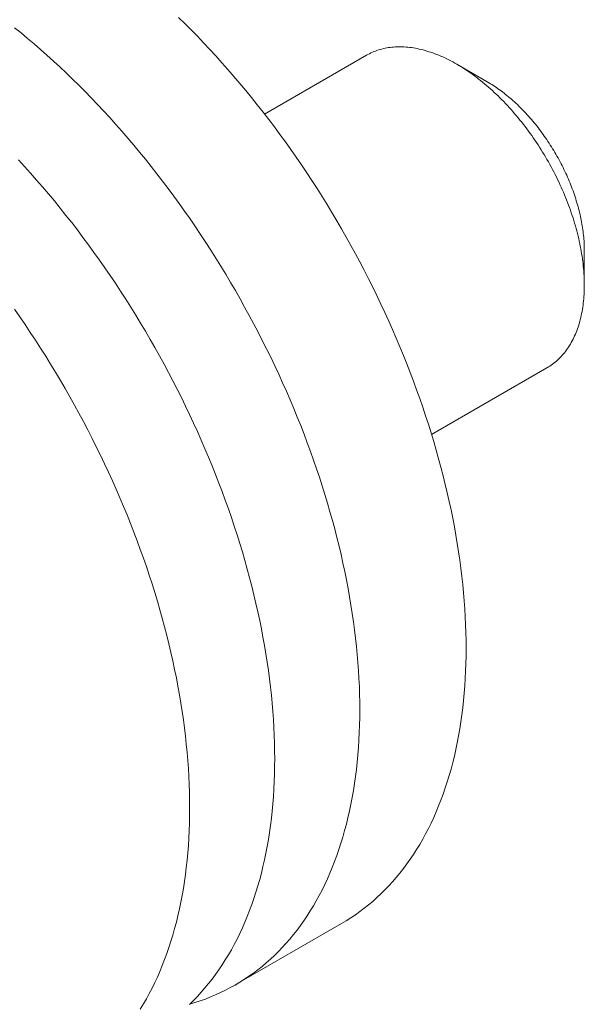
# Model space of a CAD drawing. Units: millimetres. Extents: x -160 to 7084, y -1321 to -120.
# Drawn here: x 458 to 458, y -1146 to -1146 of the extents above; entities that cross this region are included whole.
import ezdxf

# ---------------------------------------------------------------- set-up
doc = ezdxf.new("R2010")
doc.units = ezdxf.units.MM
doc.layers.add('БЗ', color=7, linetype='Continuous', lineweight=5)

msp = doc.modelspace()

# ---------------------------------------------------------------- linework, layer by layer
at = {"layer": 'БЗ', "color": 7, "linetype": 'Continuous'}
for p, q in [((457.6914, -1145.66099), (457.69042, -1145.66002)), ((457.69237, -1145.66197), (457.6914, -1145.66099)), ((457.66589, -1145.66244), (457.66487, -1145.66162)), ((457.66691, -1145.66328), (457.66589, -1145.66244)), ((457.69334, -1145.66296), (457.69237, -1145.66197)), ((457.69431, -1145.66397), (457.69334, -1145.66296)), ((457.66792, -1145.66414), (457.66691, -1145.66328)), ((457.66893, -1145.66501), (457.66792, -1145.66414)), ((457.69527, -1145.66499), (457.69431, -1145.66397)), ((457.72387, -1145.66463), (457.7236, -1145.66465)), ((457.72414, -1145.66461), (457.72387, -1145.66463)), ((457.72442, -1145.6646), (457.72414, -1145.66461)), ((457.72469, -1145.66459), (457.72442, -1145.6646)), ((457.72497, -1145.66459), (457.72469, -1145.66459)), ((457.72526, -1145.6646), (457.72497, -1145.66459)), ((457.72554, -1145.66461), (457.72526, -1145.6646)), ((457.72582, -1145.66463), (457.72554, -1145.66461)), ((457.72611, -1145.66465), (457.72582, -1145.66463)), ((457.66993, -1145.6659), (457.66893, -1145.66501)), ((457.67093, -1145.66681), (457.66993, -1145.6659)), ((457.69622, -1145.66602), (457.69527, -1145.66499)), ((457.69716, -1145.66707), (457.69622, -1145.66602)), ((457.7038, -1145.67506), (457.71967, -1145.6659)), ((457.71989, -1145.66578), (457.71967, -1145.6659)), ((457.72012, -1145.66566), (457.71989, -1145.66578)), ((457.72035, -1145.66555), (457.72012, -1145.66566)), ((457.72058, -1145.66544), (457.72035, -1145.66555)), ((457.72081, -1145.66534), (457.72058, -1145.66544)), ((457.72105, -1145.66525), (457.72081, -1145.66534)), ((457.72129, -1145.66516), (457.72105, -1145.66525)), ((457.72154, -1145.66508), (457.72129, -1145.66516)), ((457.72179, -1145.665), (457.72154, -1145.66508)), ((457.72204, -1145.66494), (457.72179, -1145.665)), ((457.72229, -1145.66487), (457.72204, -1145.66494)), ((457.72255, -1145.66482), (457.72229, -1145.66487)), ((457.72281, -1145.66477), (457.72255, -1145.66482)), ((457.72307, -1145.66472), (457.72281, -1145.66477)), ((457.72333, -1145.66468), (457.72307, -1145.66472)), ((457.7236, -1145.66465), (457.72333, -1145.66468)), ((457.7264, -1145.66468), (457.72611, -1145.66465)), ((457.72669, -1145.66472), (457.7264, -1145.66468)), ((457.72698, -1145.66477), (457.72669, -1145.66472)), ((457.72728, -1145.66482), (457.72698, -1145.66477)), ((457.72757, -1145.66487), (457.72728, -1145.66482)), ((457.72787, -1145.66494), (457.72757, -1145.66487)), ((457.72817, -1145.66501), (457.72787, -1145.66494)), ((457.72847, -1145.66508), (457.72817, -1145.66501)), ((457.72877, -1145.66516), (457.72847, -1145.66508)), ((457.72907, -1145.66525), (457.72877, -1145.66516)), ((457.72938, -1145.66535), (457.72907, -1145.66525)), ((457.72968, -1145.66545), (457.72938, -1145.66535)), ((457.72999, -1145.66555), (457.72968, -1145.66545)), ((457.7303, -1145.66566), (457.72999, -1145.66555)), ((457.7306, -1145.66578), (457.7303, -1145.66566)), ((457.73091, -1145.66591), (457.7306, -1145.66578)), ((457.73122, -1145.66604), (457.73091, -1145.66591)), ((457.73153, -1145.66617), (457.73122, -1145.66604)), ((457.73184, -1145.66632), (457.73153, -1145.66617)), ((457.67193, -1145.66772), (457.67093, -1145.66681)), ((457.6981, -1145.66813), (457.69716, -1145.66707)), ((457.73215, -1145.66647), (457.73184, -1145.66632)), ((457.73246, -1145.66662), (457.73215, -1145.66647)), ((457.73277, -1145.66678), (457.73246, -1145.66662)), ((457.73309, -1145.66695), (457.73277, -1145.66678)), ((457.7334, -1145.66712), (457.73309, -1145.66695)), ((457.73371, -1145.66729), (457.7334, -1145.66712)), ((457.73371, -1145.66729), (457.73847, -1145.67005)), ((457.73402, -1145.66748), (457.73371, -1145.66729)), ((457.73433, -1145.66767), (457.73402, -1145.66748)), ((457.73464, -1145.66786), (457.73433, -1145.66767)), ((457.67292, -1145.66866), (457.67193, -1145.66772)), ((457.67391, -1145.66961), (457.67292, -1145.66866)), ((457.69903, -1145.6692), (457.6981, -1145.66813)), ((457.69995, -1145.67029), (457.69903, -1145.6692)), ((457.73496, -1145.66806), (457.73464, -1145.66786)), ((457.73527, -1145.66826), (457.73496, -1145.66806)), ((457.73558, -1145.66848), (457.73527, -1145.66826)), ((457.73589, -1145.66869), (457.73558, -1145.66848)), ((457.7362, -1145.66891), (457.73589, -1145.66869)), ((457.73651, -1145.66914), (457.7362, -1145.66891)), ((457.73682, -1145.66937), (457.73651, -1145.66914)), ((457.67489, -1145.67057), (457.67391, -1145.66961)), ((457.67586, -1145.67155), (457.67489, -1145.67057)), ((457.70087, -1145.67139), (457.69995, -1145.67029)), ((457.73712, -1145.66961), (457.73682, -1145.66937)), ((457.73743, -1145.66985), (457.73712, -1145.66961)), ((457.73774, -1145.6701), (457.73743, -1145.66985)), ((457.73804, -1145.67035), (457.73774, -1145.6701)), ((457.73834, -1145.6706), (457.73804, -1145.67035)), ((457.73865, -1145.67087), (457.73834, -1145.6706)), ((457.73871, -1145.67018), (457.73847, -1145.67005)), ((457.73847, -1145.67005), (457.73847, -1145.67005)), ((457.73895, -1145.67033), (457.73871, -1145.67018)), ((457.73919, -1145.67048), (457.73895, -1145.67033)), ((457.73942, -1145.67063), (457.73919, -1145.67048)), ((457.73966, -1145.67078), (457.73942, -1145.67063)), ((457.67683, -1145.67255), (457.67586, -1145.67155)), ((457.70177, -1145.6725), (457.70087, -1145.67139)), ((457.73895, -1145.67113), (457.73865, -1145.67087)), ((457.73925, -1145.6714), (457.73895, -1145.67113)), ((457.73955, -1145.67168), (457.73925, -1145.6714)), ((457.73984, -1145.67196), (457.73955, -1145.67168)), ((457.73989, -1145.67094), (457.73966, -1145.67078)), ((457.74014, -1145.67224), (457.73984, -1145.67196)), ((457.74013, -1145.67111), (457.73989, -1145.67094)), ((457.74037, -1145.67128), (457.74013, -1145.67111)), ((457.74044, -1145.67253), (457.74014, -1145.67224)), ((457.7406, -1145.67145), (457.74037, -1145.67128)), ((457.74084, -1145.67162), (457.7406, -1145.67145)), ((457.74107, -1145.6718), (457.74084, -1145.67162)), ((457.7413, -1145.67199), (457.74107, -1145.6718)), ((457.74153, -1145.67217), (457.7413, -1145.67199)), ((457.74177, -1145.67237), (457.74153, -1145.67217)), ((457.67779, -1145.67355), (457.67683, -1145.67255)), ((457.67875, -1145.67458), (457.67779, -1145.67355)), ((457.70267, -1145.67362), (457.70177, -1145.6725)), ((457.70356, -1145.67475), (457.70267, -1145.67362)), ((457.74073, -1145.67283), (457.74044, -1145.67253)), ((457.74102, -1145.67312), (457.74073, -1145.67283)), ((457.74131, -1145.67343), (457.74102, -1145.67312)), ((457.74159, -1145.67373), (457.74131, -1145.67343)), ((457.74188, -1145.67404), (457.74159, -1145.67373)), ((457.742, -1145.67256), (457.74177, -1145.67237)), ((457.74223, -1145.67276), (457.742, -1145.67256)), ((457.74246, -1145.67296), (457.74223, -1145.67276)), ((457.74268, -1145.67317), (457.74246, -1145.67296)), ((457.74291, -1145.67338), (457.74268, -1145.67317)), ((457.74314, -1145.67359), (457.74291, -1145.67338)), ((457.74336, -1145.67381), (457.74314, -1145.67359)), ((457.74359, -1145.67403), (457.74336, -1145.67381)), ((457.6797, -1145.67561), (457.67875, -1145.67458)), ((457.70444, -1145.6759), (457.70356, -1145.67475)), ((457.74216, -1145.67436), (457.74188, -1145.67404)), ((457.74244, -1145.67468), (457.74216, -1145.67436)), ((457.74272, -1145.675), (457.74244, -1145.67468)), ((457.743, -1145.67532), (457.74272, -1145.675)), ((457.74327, -1145.67565), (457.743, -1145.67532)), ((457.74381, -1145.67425), (457.74359, -1145.67403)), ((457.74403, -1145.67448), (457.74381, -1145.67425)), ((457.74425, -1145.67471), (457.74403, -1145.67448)), ((457.74447, -1145.67494), (457.74425, -1145.67471)), ((457.74468, -1145.67517), (457.74447, -1145.67494)), ((457.7449, -1145.67541), (457.74468, -1145.67517)), ((457.68065, -1145.67666), (457.6797, -1145.67561)), ((457.68158, -1145.67772), (457.68065, -1145.67666)), ((457.70532, -1145.67705), (457.70444, -1145.6759)), ((457.74355, -1145.67599), (457.74327, -1145.67565)), ((457.74382, -1145.67632), (457.74355, -1145.67599)), ((457.74408, -1145.67666), (457.74382, -1145.67632)), ((457.74435, -1145.67701), (457.74408, -1145.67666)), ((457.74511, -1145.67566), (457.7449, -1145.67541)), ((457.74533, -1145.6759), (457.74511, -1145.67566)), ((457.74554, -1145.67615), (457.74533, -1145.6759)), ((457.74574, -1145.6764), (457.74554, -1145.67615)), ((457.74595, -1145.67665), (457.74574, -1145.6764)), ((457.74616, -1145.67691), (457.74595, -1145.67665)), ((457.68251, -1145.67879), (457.68158, -1145.67772)), ((457.70618, -1145.67822), (457.70532, -1145.67705)), ((457.70704, -1145.6794), (457.70618, -1145.67822)), ((457.74461, -1145.67735), (457.74435, -1145.67701)), ((457.74487, -1145.6777), (457.74461, -1145.67735)), ((457.74513, -1145.67806), (457.74487, -1145.6777)), ((457.74538, -1145.67841), (457.74513, -1145.67806)), ((457.74563, -1145.67877), (457.74538, -1145.67841)), ((457.74636, -1145.67717), (457.74616, -1145.67691)), ((457.74656, -1145.67743), (457.74636, -1145.67717)), ((457.74676, -1145.67769), (457.74656, -1145.67743)), ((457.74696, -1145.67796), (457.74676, -1145.67769)), ((457.74715, -1145.67822), (457.74696, -1145.67796)), ((457.74734, -1145.67849), (457.74715, -1145.67822)), ((457.68343, -1145.67988), (457.68251, -1145.67879)), ((457.68435, -1145.68098), (457.68343, -1145.67988)), ((457.70788, -1145.68058), (457.70704, -1145.6794)), ((457.74588, -1145.67913), (457.74563, -1145.67877)), ((457.74612, -1145.6795), (457.74588, -1145.67913)), ((457.74637, -1145.67986), (457.74612, -1145.6795)), ((457.7466, -1145.68023), (457.74637, -1145.67986)), ((457.74753, -1145.67877), (457.74734, -1145.67849)), ((457.74772, -1145.67904), (457.74753, -1145.67877)), ((457.74791, -1145.67932), (457.74772, -1145.67904)), ((457.74809, -1145.6796), (457.74791, -1145.67932)), ((457.74827, -1145.67988), (457.74809, -1145.6796)), ((457.74845, -1145.68016), (457.74827, -1145.67988)), ((457.68526, -1145.68209), (457.68435, -1145.68098)), ((457.70872, -1145.68178), (457.70788, -1145.68058)), ((457.74684, -1145.6806), (457.7466, -1145.68023)), ((457.74707, -1145.68098), (457.74684, -1145.6806)), ((457.7473, -1145.68136), (457.74707, -1145.68098)), ((457.74753, -1145.68173), (457.7473, -1145.68136)), ((457.74863, -1145.68045), (457.74845, -1145.68016)), ((457.7488, -1145.68073), (457.74863, -1145.68045)), ((457.74898, -1145.68102), (457.7488, -1145.68073)), ((457.74914, -1145.68131), (457.74898, -1145.68102)), ((457.74931, -1145.6816), (457.74914, -1145.68131)), ((457.66643, -1145.68322), (457.66548, -1145.68218)), ((457.68615, -1145.68321), (457.68526, -1145.68209)), ((457.70955, -1145.68298), (457.70872, -1145.68178)), ((457.71036, -1145.6842), (457.70955, -1145.68298)), ((457.74775, -1145.68212), (457.74753, -1145.68173)), ((457.74797, -1145.6825), (457.74775, -1145.68212)), ((457.74818, -1145.68288), (457.74797, -1145.6825)), ((457.74839, -1145.68327), (457.74818, -1145.68288)), ((457.74947, -1145.68189), (457.74931, -1145.6816)), ((457.74964, -1145.68219), (457.74947, -1145.68189)), ((457.74979, -1145.68248), (457.74964, -1145.68219)), ((457.74995, -1145.68278), (457.74979, -1145.68248)), ((457.7501, -1145.68308), (457.74995, -1145.68278)), ((457.66738, -1145.68427), (457.66643, -1145.68322)), ((457.66831, -1145.68533), (457.66738, -1145.68427)), ((457.68705, -1145.68435), (457.68615, -1145.68321)), ((457.68793, -1145.68549), (457.68705, -1145.68435)), ((457.71117, -1145.68542), (457.71036, -1145.6842)), ((457.7486, -1145.68366), (457.74839, -1145.68327)), ((457.74881, -1145.68405), (457.7486, -1145.68366)), ((457.74901, -1145.68444), (457.74881, -1145.68405)), ((457.74921, -1145.68483), (457.74901, -1145.68444)), ((457.75025, -1145.68338), (457.7501, -1145.68308)), ((457.7504, -1145.68367), (457.75025, -1145.68338)), ((457.75054, -1145.68398), (457.7504, -1145.68367)), ((457.75068, -1145.68428), (457.75054, -1145.68398)), ((457.75082, -1145.68458), (457.75068, -1145.68428)), ((457.66924, -1145.6864), (457.66831, -1145.68533)), ((457.6888, -1145.68665), (457.68793, -1145.68549)), ((457.71196, -1145.68665), (457.71117, -1145.68542)), ((457.7494, -1145.68523), (457.74921, -1145.68483)), ((457.74959, -1145.68562), (457.7494, -1145.68523)), ((457.74977, -1145.68602), (457.74959, -1145.68562)), ((457.74995, -1145.68642), (457.74977, -1145.68602)), ((457.75096, -1145.68488), (457.75082, -1145.68458)), ((457.75109, -1145.68519), (457.75096, -1145.68488)), ((457.75122, -1145.68549), (457.75109, -1145.68519)), ((457.75134, -1145.68579), (457.75122, -1145.68549)), ((457.75146, -1145.6861), (457.75134, -1145.68579)), ((457.67017, -1145.68749), (457.66924, -1145.6864)), ((457.67108, -1145.68858), (457.67017, -1145.68749)), ((457.68966, -1145.68781), (457.6888, -1145.68665)), ((457.71275, -1145.68789), (457.71196, -1145.68665)), ((457.75013, -1145.68682), (457.74995, -1145.68642)), ((457.7503, -1145.68722), (457.75013, -1145.68682)), ((457.75047, -1145.68762), (457.7503, -1145.68722)), ((457.75064, -1145.68802), (457.75047, -1145.68762)), ((457.75158, -1145.68641), (457.75146, -1145.6861)), ((457.7517, -1145.68671), (457.75158, -1145.68641)), ((457.75181, -1145.68702), (457.7517, -1145.68671)), ((457.75192, -1145.68732), (457.75181, -1145.68702)), ((457.75203, -1145.68763), (457.75192, -1145.68732)), ((457.67199, -1145.68969), (457.67108, -1145.68858)), ((457.69052, -1145.68899), (457.68966, -1145.68781)), ((457.69136, -1145.69018), (457.69052, -1145.68899)), ((457.71352, -1145.68914), (457.71275, -1145.68789)), ((457.71429, -1145.6904), (457.71352, -1145.68914)), ((457.7508, -1145.68842), (457.75064, -1145.68802)), ((457.75096, -1145.68882), (457.7508, -1145.68842)), ((457.75111, -1145.68922), (457.75096, -1145.68882)), ((457.75213, -1145.68793), (457.75203, -1145.68763)), ((457.75223, -1145.68824), (457.75213, -1145.68793)), ((457.75232, -1145.68855), (457.75223, -1145.68824)), ((457.75242, -1145.68885), (457.75232, -1145.68855)), ((457.75251, -1145.68916), (457.75242, -1145.68885)), ((457.75259, -1145.68946), (457.75251, -1145.68916)), ((457.67289, -1145.69082), (457.67199, -1145.68969)), ((457.6922, -1145.69137), (457.69136, -1145.69018)), ((457.71504, -1145.69166), (457.71429, -1145.6904)), ((457.75126, -1145.68962), (457.75111, -1145.68922)), ((457.7514, -1145.69003), (457.75126, -1145.68962)), ((457.75154, -1145.69043), (457.7514, -1145.69003)), ((457.75168, -1145.69083), (457.75154, -1145.69043)), ((457.75267, -1145.68977), (457.75259, -1145.68946)), ((457.75275, -1145.69007), (457.75267, -1145.68977)), ((457.75283, -1145.69037), (457.75275, -1145.69007)), ((457.7529, -1145.69067), (457.75283, -1145.69037)), ((457.75297, -1145.69098), (457.7529, -1145.69067)), ((457.67378, -1145.69195), (457.67289, -1145.69082)), ((457.67466, -1145.69309), (457.67378, -1145.69195)), ((457.69303, -1145.69258), (457.6922, -1145.69137)), ((457.71578, -1145.69293), (457.71504, -1145.69166)), ((457.75181, -1145.69123), (457.75168, -1145.69083)), ((457.75193, -1145.69164), (457.75181, -1145.69123)), ((457.75205, -1145.69204), (457.75193, -1145.69164)), ((457.75217, -1145.69244), (457.75205, -1145.69204)), ((457.75303, -1145.69128), (457.75297, -1145.69098)), ((457.75309, -1145.69158), (457.75303, -1145.69128)), ((457.75315, -1145.69187), (457.75309, -1145.69158)), ((457.7532, -1145.69217), (457.75315, -1145.69187)), ((457.75325, -1145.69247), (457.7532, -1145.69217)), ((457.67553, -1145.69425), (457.67466, -1145.69309)), ((457.69384, -1145.69379), (457.69303, -1145.69258)), ((457.71651, -1145.69421), (457.71578, -1145.69293)), ((457.75228, -1145.69284), (457.75217, -1145.69244)), ((457.75239, -1145.69324), (457.75228, -1145.69284)), ((457.75249, -1145.69364), (457.75239, -1145.69324)), ((457.75259, -1145.69404), (457.75249, -1145.69364)), ((457.7533, -1145.69276), (457.75325, -1145.69247)), ((457.75334, -1145.69306), (457.7533, -1145.69276)), ((457.75338, -1145.69335), (457.75334, -1145.69306)), ((457.75341, -1145.69364), (457.75338, -1145.69335)), ((457.75345, -1145.69393), (457.75341, -1145.69364)), ((457.6764, -1145.69542), (457.67553, -1145.69425)), ((457.69465, -1145.69502), (457.69384, -1145.69379)), ((457.69544, -1145.69625), (457.69465, -1145.69502)), ((457.71723, -1145.69549), (457.71651, -1145.69421)), ((457.75269, -1145.69444), (457.75259, -1145.69404)), ((457.75278, -1145.69483), (457.75269, -1145.69444)), ((457.75286, -1145.69523), (457.75278, -1145.69483)), ((457.75294, -1145.69562), (457.75286, -1145.69523)), ((457.75347, -1145.69422), (457.75345, -1145.69393)), ((457.7535, -1145.6945), (457.75347, -1145.69422)), ((457.75352, -1145.69479), (457.7535, -1145.6945)), ((457.75353, -1145.69507), (457.75352, -1145.69479)), ((457.75355, -1145.69535), (457.75353, -1145.69507)), ((457.67725, -1145.69659), (457.6764, -1145.69542)), ((457.6781, -1145.69778), (457.67725, -1145.69659)), ((457.69623, -1145.69749), (457.69544, -1145.69625)), ((457.71793, -1145.69678), (457.71723, -1145.69549)), ((457.71863, -1145.69807), (457.71793, -1145.69678)), ((457.75302, -1145.69602), (457.75294, -1145.69562)), ((457.75309, -1145.69641), (457.75302, -1145.69602)), ((457.75315, -1145.6968), (457.75309, -1145.69641)), ((457.75321, -1145.69719), (457.75315, -1145.6968)), ((457.75356, -1145.69563), (457.75355, -1145.69535)), ((457.75356, -1145.69591), (457.75356, -1145.69563)), ((457.75356, -1145.69618), (457.75356, -1145.69591)), ((457.75356, -1145.69618), (457.75356, -1145.70169)), ((457.67894, -1145.69897), (457.6781, -1145.69778)), ((457.697, -1145.69874), (457.69623, -1145.69749)), ((457.71931, -1145.69937), (457.71863, -1145.69807)), ((457.75327, -1145.69757), (457.75321, -1145.69719)), ((457.75332, -1145.69796), (457.75327, -1145.69757)), ((457.75337, -1145.69834), (457.75332, -1145.69796)), ((457.75341, -1145.69872), (457.75337, -1145.69834)), ((457.67976, -1145.70018), (457.67894, -1145.69897)), ((457.69777, -1145.69999), (457.697, -1145.69874)), ((457.71998, -1145.70068), (457.71931, -1145.69937)), ((457.75344, -1145.6991), (457.75341, -1145.69872)), ((457.75348, -1145.69948), (457.75344, -1145.6991)), ((457.7535, -1145.69985), (457.75348, -1145.69948)), ((457.75353, -1145.70022), (457.7535, -1145.69985)), ((457.68058, -1145.70139), (457.67976, -1145.70018)), ((457.68138, -1145.70262), (457.68058, -1145.70139)), ((457.69852, -1145.70126), (457.69777, -1145.69999)), ((457.69926, -1145.70253), (457.69852, -1145.70126)), ((457.72063, -1145.70199), (457.71998, -1145.70068)), ((457.75354, -1145.70059), (457.75353, -1145.70022)), ((457.75355, -1145.70096), (457.75354, -1145.70059)), ((457.75356, -1145.70132), (457.75355, -1145.70096)), ((457.75356, -1145.70169), (457.75356, -1145.70132)), ((457.68218, -1145.70385), (457.68138, -1145.70262)), ((457.69999, -1145.7038), (457.69926, -1145.70253)), ((457.72128, -1145.7033), (457.72063, -1145.70199)), ((457.75353, -1145.7031), (457.75354, -1145.70275)), ((457.75354, -1145.70275), (457.75355, -1145.7024)), ((457.75355, -1145.7024), (457.75356, -1145.70204)), ((457.75356, -1145.70204), (457.75356, -1145.70169)), ((457.68297, -1145.70509), (457.68218, -1145.70385)), ((457.7007, -1145.70509), (457.69999, -1145.7038)), ((457.72191, -1145.70462), (457.72128, -1145.7033)), ((457.75337, -1145.7048), (457.75341, -1145.70447)), ((457.75341, -1145.70447), (457.75344, -1145.70413)), ((457.75344, -1145.70413), (457.75348, -1145.70379)), ((457.75348, -1145.70379), (457.7535, -1145.70345)), ((457.7535, -1145.70345), (457.75353, -1145.7031)), ((457.6657, -1145.70662), (457.66486, -1145.70542)), ((457.68374, -1145.70634), (457.68297, -1145.70509)), ((457.70141, -1145.70638), (457.7007, -1145.70509)), ((457.72253, -1145.70594), (457.72191, -1145.70462)), ((457.72313, -1145.70727), (457.72253, -1145.70594)), ((457.75315, -1145.7061), (457.75321, -1145.70578)), ((457.75321, -1145.70578), (457.75327, -1145.70546)), ((457.75327, -1145.70546), (457.75332, -1145.70513)), ((457.75332, -1145.70513), (457.75337, -1145.7048)), ((457.66653, -1145.70782), (457.6657, -1145.70662)), ((457.6845, -1145.70759), (457.68374, -1145.70634)), ((457.7021, -1145.70767), (457.70141, -1145.70638)), ((457.72372, -1145.7086), (457.72313, -1145.70727)), ((457.75278, -1145.70763), (457.75286, -1145.70733)), ((457.75286, -1145.70733), (457.75294, -1145.70703)), ((457.75294, -1145.70703), (457.75302, -1145.70672)), ((457.75302, -1145.70672), (457.75309, -1145.70641)), ((457.75309, -1145.70641), (457.75315, -1145.7061)), ((457.66734, -1145.70904), (457.66653, -1145.70782)), ((457.66815, -1145.71026), (457.66734, -1145.70904)), ((457.68526, -1145.70886), (457.6845, -1145.70759)), ((457.686, -1145.71013), (457.68526, -1145.70886)), ((457.70278, -1145.70897), (457.7021, -1145.70767)), ((457.70345, -1145.71028), (457.70278, -1145.70897)), ((457.7243, -1145.70993), (457.72372, -1145.7086)), ((457.75217, -1145.70932), (457.75228, -1145.70905)), ((457.75228, -1145.70905), (457.75239, -1145.70877)), ((457.75239, -1145.70877), (457.75249, -1145.70849)), ((457.75249, -1145.70849), (457.75259, -1145.70821)), ((457.75259, -1145.70821), (457.75269, -1145.70792)), ((457.75269, -1145.70792), (457.75278, -1145.70763)), ((457.66894, -1145.71149), (457.66815, -1145.71026)), ((457.68673, -1145.7114), (457.686, -1145.71013)), ((457.70411, -1145.71159), (457.70345, -1145.71028)), ((457.72486, -1145.71126), (457.7243, -1145.70993)), ((457.7514, -1145.71084), (457.75154, -1145.7106)), ((457.75154, -1145.7106), (457.75168, -1145.71036)), ((457.75168, -1145.71036), (457.75181, -1145.7101)), ((457.75181, -1145.7101), (457.75193, -1145.70985)), ((457.75193, -1145.70985), (457.75205, -1145.70959)), ((457.75205, -1145.70959), (457.75217, -1145.70932)), ((457.66973, -1145.71273), (457.66894, -1145.71149)), ((457.68744, -1145.71269), (457.68673, -1145.7114)), ((457.70475, -1145.7129), (457.70411, -1145.71159)), ((457.72541, -1145.7126), (457.72486, -1145.71126)), ((457.75047, -1145.71219), (457.75064, -1145.71198)), ((457.75064, -1145.71198), (457.7508, -1145.71176)), ((457.7508, -1145.71176), (457.75096, -1145.71154)), ((457.75096, -1145.71154), (457.75111, -1145.71131)), ((457.75111, -1145.71131), (457.75126, -1145.71108)), ((457.75126, -1145.71108), (457.7514, -1145.71084)), ((457.6705, -1145.71398), (457.66973, -1145.71273)), ((457.68815, -1145.71397), (457.68744, -1145.71269)), ((457.70538, -1145.71422), (457.70475, -1145.7129)), ((457.72595, -1145.71394), (457.72541, -1145.7126)), ((457.74881, -1145.71383), (457.74901, -1145.71367)), ((457.74901, -1145.71367), (457.74921, -1145.7135)), ((457.74921, -1145.7135), (457.7494, -1145.71333)), ((457.7494, -1145.71333), (457.74959, -1145.71315)), ((457.74959, -1145.71315), (457.74977, -1145.71297)), ((457.74977, -1145.71297), (457.74995, -1145.71278)), ((457.74995, -1145.71278), (457.75013, -1145.71259)), ((457.75013, -1145.71259), (457.7503, -1145.71239)), ((457.7503, -1145.71239), (457.75047, -1145.71219)), ((457.67127, -1145.71524), (457.6705, -1145.71398)), ((457.68884, -1145.71527), (457.68815, -1145.71397)), ((457.706, -1145.71554), (457.70538, -1145.71422)), ((457.72647, -1145.71528), (457.72595, -1145.71394)), ((457.74775, -1145.71454), (457.72979, -1145.72491)), ((457.74775, -1145.71454), (457.74797, -1145.71441)), ((457.74797, -1145.71441), (457.74818, -1145.71427)), ((457.74818, -1145.71427), (457.74839, -1145.71413)), ((457.74839, -1145.71413), (457.7486, -1145.71398)), ((457.7486, -1145.71398), (457.74881, -1145.71383)), ((457.67202, -1145.7165), (457.67127, -1145.71524)), ((457.67276, -1145.71777), (457.67202, -1145.7165)), ((457.68952, -1145.71657), (457.68884, -1145.71527)), ((457.69019, -1145.71787), (457.68952, -1145.71657)), ((457.7066, -1145.71687), (457.706, -1145.71554)), ((457.72698, -1145.71662), (457.72647, -1145.71528)), ((457.72747, -1145.71796), (457.72698, -1145.71662)), ((457.67349, -1145.71905), (457.67276, -1145.71777)), ((457.69085, -1145.71918), (457.69019, -1145.71787)), ((457.70719, -1145.7182), (457.7066, -1145.71687)), ((457.70777, -1145.71953), (457.70719, -1145.7182)), ((457.72795, -1145.7193), (457.72747, -1145.71796)), ((457.67421, -1145.72033), (457.67349, -1145.71905)), ((457.69149, -1145.7205), (457.69085, -1145.71918)), ((457.70833, -1145.72086), (457.70777, -1145.71953)), ((457.72842, -1145.72064), (457.72795, -1145.7193)), ((457.67491, -1145.72162), (457.67421, -1145.72033)), ((457.69212, -1145.72182), (457.69149, -1145.7205)), ((457.70888, -1145.7222), (457.70833, -1145.72086)), ((457.72887, -1145.72199), (457.72842, -1145.72064)), ((457.67561, -1145.72291), (457.67491, -1145.72162)), ((457.69274, -1145.72314), (457.69212, -1145.72182)), ((457.70942, -1145.72354), (457.70888, -1145.7222)), ((457.7293, -1145.72333), (457.72887, -1145.72199)), ((457.67629, -1145.72421), (457.67561, -1145.72291)), ((457.67696, -1145.72552), (457.67629, -1145.72421)), ((457.69335, -1145.72447), (457.69274, -1145.72314)), ((457.70994, -1145.72488), (457.70942, -1145.72354)), ((457.72972, -1145.72467), (457.7293, -1145.72333)), ((457.67761, -1145.72683), (457.67696, -1145.72552)), ((457.69394, -1145.72579), (457.69335, -1145.72447)), ((457.69451, -1145.72713), (457.69394, -1145.72579)), ((457.71045, -1145.72622), (457.70994, -1145.72488)), ((457.73013, -1145.72601), (457.72972, -1145.72467)), ((457.67826, -1145.72814), (457.67761, -1145.72683)), ((457.69508, -1145.72846), (457.69451, -1145.72713)), ((457.71094, -1145.72756), (457.71045, -1145.72622)), ((457.73052, -1145.72735), (457.73013, -1145.72601)), ((457.73089, -1145.72868), (457.73052, -1145.72735)), ((457.67889, -1145.72946), (457.67826, -1145.72814)), ((457.69563, -1145.7298), (457.69508, -1145.72846)), ((457.71142, -1145.7289), (457.71094, -1145.72756)), ((457.71189, -1145.73024), (457.71142, -1145.7289)), ((457.73125, -1145.73002), (457.73089, -1145.72868)), ((457.6795, -1145.73078), (457.67889, -1145.72946)), ((457.69617, -1145.73113), (457.69563, -1145.7298)), ((457.71233, -1145.73158), (457.71189, -1145.73024)), ((457.7316, -1145.73135), (457.73125, -1145.73002)), ((457.68011, -1145.73211), (457.6795, -1145.73078)), ((457.69669, -1145.73247), (457.69617, -1145.73113)), ((457.71277, -1145.73293), (457.71233, -1145.73158)), ((457.73193, -1145.73268), (457.7316, -1145.73135)), ((457.6807, -1145.73344), (457.68011, -1145.73211)), ((457.68128, -1145.73477), (457.6807, -1145.73344)), ((457.6972, -1145.73381), (457.69669, -1145.73247)), ((457.71319, -1145.73427), (457.71277, -1145.73293)), ((457.73224, -1145.734), (457.73193, -1145.73268)), ((457.68184, -1145.7361), (457.68128, -1145.73477)), ((457.69769, -1145.73516), (457.6972, -1145.73381)), ((457.71359, -1145.73561), (457.71319, -1145.73427)), ((457.73254, -1145.73532), (457.73224, -1145.734)), ((457.68239, -1145.73744), (457.68184, -1145.7361)), ((457.69817, -1145.7365), (457.69769, -1145.73516)), ((457.69863, -1145.73784), (457.69817, -1145.7365)), ((457.71398, -1145.73694), (457.71359, -1145.73561)), ((457.73282, -1145.73664), (457.73254, -1145.73532)), ((457.73309, -1145.73796), (457.73282, -1145.73664)), ((457.68293, -1145.73878), (457.68239, -1145.73744)), ((457.69908, -1145.73918), (457.69863, -1145.73784)), ((457.71436, -1145.73828), (457.71398, -1145.73694)), ((457.73334, -1145.73927), (457.73309, -1145.73796)), ((457.68345, -1145.74012), (457.68293, -1145.73878)), ((457.69952, -1145.74052), (457.69908, -1145.73918)), ((457.71472, -1145.73961), (457.71436, -1145.73828)), ((457.71506, -1145.74094), (457.71472, -1145.73961)), ((457.73357, -1145.74057), (457.73334, -1145.73927)), ((457.68396, -1145.74146), (457.68345, -1145.74012)), ((457.69994, -1145.74186), (457.69952, -1145.74052)), ((457.71539, -1145.74227), (457.71506, -1145.74094)), ((457.73379, -1145.74187), (457.73357, -1145.74057)), ((457.68445, -1145.7428), (457.68396, -1145.74146)), ((457.70034, -1145.7432), (457.69994, -1145.74186)), ((457.7157, -1145.7436), (457.71539, -1145.74227)), ((457.73399, -1145.74317), (457.73379, -1145.74187)), ((457.68493, -1145.74414), (457.68445, -1145.7428)), ((457.6854, -1145.74548), (457.68493, -1145.74414)), ((457.70073, -1145.74454), (457.70034, -1145.7432)), ((457.716, -1145.74492), (457.7157, -1145.7436)), ((457.73418, -1145.74445), (457.73399, -1145.74317)), ((457.68585, -1145.74682), (457.6854, -1145.74548)), ((457.70111, -1145.74588), (457.70073, -1145.74454)), ((457.71628, -1145.74624), (457.716, -1145.74492)), ((457.73435, -1145.74574), (457.73418, -1145.74445)), ((457.7345, -1145.74701), (457.73435, -1145.74574)), ((457.68628, -1145.74817), (457.68585, -1145.74682)), ((457.70147, -1145.74721), (457.70111, -1145.74588)), ((457.70181, -1145.74854), (457.70147, -1145.74721)), ((457.71655, -1145.74755), (457.71628, -1145.74624)), ((457.73464, -1145.74828), (457.7345, -1145.74701)), ((457.6867, -1145.74951), (457.68628, -1145.74817)), ((457.70214, -1145.74987), (457.70181, -1145.74854)), ((457.7168, -1145.74886), (457.71655, -1145.74755)), ((457.71703, -1145.75017), (457.7168, -1145.74886)), ((457.73477, -1145.74955), (457.73464, -1145.74828)), ((457.68711, -1145.75085), (457.6867, -1145.74951)), ((457.70246, -1145.7512), (457.70214, -1145.74987)), ((457.71725, -1145.75147), (457.71703, -1145.75017)), ((457.73487, -1145.7508), (457.73477, -1145.74955)), ((457.6875, -1145.75218), (457.68711, -1145.75085)), ((457.70275, -1145.75252), (457.70246, -1145.7512)), ((457.71745, -1145.75276), (457.71725, -1145.75147)), ((457.73496, -1145.75205), (457.73487, -1145.7508)), ((457.68787, -1145.75352), (457.6875, -1145.75218)), ((457.70304, -1145.75384), (457.70275, -1145.75252)), ((457.71764, -1145.75405), (457.71745, -1145.75276)), ((457.73503, -1145.75329), (457.73496, -1145.75205)), ((457.73509, -1145.75452), (457.73503, -1145.75329)), ((457.68823, -1145.75485), (457.68787, -1145.75352)), ((457.68858, -1145.75619), (457.68823, -1145.75485)), ((457.7033, -1145.75515), (457.70304, -1145.75384)), ((457.71781, -1145.75533), (457.71764, -1145.75405)), ((457.73513, -1145.75574), (457.73509, -1145.75452)), ((457.68891, -1145.75751), (457.68858, -1145.75619)), ((457.70355, -1145.75646), (457.7033, -1145.75515)), ((457.70379, -1145.75777), (457.70355, -1145.75646)), ((457.71796, -1145.75661), (457.71781, -1145.75533)), ((457.73516, -1145.75696), (457.73513, -1145.75574)), ((457.68922, -1145.75884), (457.68891, -1145.75751)), ((457.70401, -1145.75907), (457.70379, -1145.75777)), ((457.7181, -1145.75788), (457.71796, -1145.75661)), ((457.71822, -1145.75914), (457.7181, -1145.75788)), ((457.73517, -1145.75816), (457.73516, -1145.75696)), ((457.68952, -1145.76016), (457.68922, -1145.75884)), ((457.70421, -1145.76036), (457.70401, -1145.75907)), ((457.71833, -1145.7604), (457.71822, -1145.75914)), ((457.73513, -1145.76054), (457.73516, -1145.75936)), ((457.73516, -1145.75936), (457.73517, -1145.75816)), ((457.6898, -1145.76148), (457.68952, -1145.76016)), ((457.7044, -1145.76165), (457.70421, -1145.76036)), ((457.71842, -1145.76164), (457.71833, -1145.7604)), ((457.73509, -1145.76172), (457.73513, -1145.76054)), ((457.69007, -1145.76279), (457.6898, -1145.76148)), ((457.70457, -1145.76293), (457.7044, -1145.76165)), ((457.71849, -1145.76288), (457.71842, -1145.76164)), ((457.73503, -1145.76289), (457.73509, -1145.76172)), ((457.69032, -1145.7641), (457.69007, -1145.76279)), ((457.69055, -1145.76541), (457.69032, -1145.7641)), ((457.70472, -1145.76421), (457.70457, -1145.76293)), ((457.70486, -1145.76548), (457.70472, -1145.76421)), ((457.71855, -1145.76411), (457.71849, -1145.76288)), ((457.71859, -1145.76534), (457.71855, -1145.76411)), ((457.73487, -1145.76519), (457.73496, -1145.76404)), ((457.73496, -1145.76404), (457.73503, -1145.76289)), ((457.69077, -1145.76671), (457.69055, -1145.76541)), ((457.70498, -1145.76674), (457.70486, -1145.76548)), ((457.71861, -1145.76655), (457.71859, -1145.76534)), ((457.73477, -1145.76632), (457.73487, -1145.76519)), ((457.69097, -1145.768), (457.69077, -1145.76671)), ((457.70509, -1145.768), (457.70498, -1145.76674)), ((457.71862, -1145.76776), (457.71861, -1145.76655)), ((457.73464, -1145.76744), (457.73477, -1145.76632)), ((457.69116, -1145.76929), (457.69097, -1145.768)), ((457.70518, -1145.76924), (457.70509, -1145.768)), ((457.71861, -1145.76895), (457.71862, -1145.76776)), ((457.73435, -1145.76965), (457.7345, -1145.76855)), ((457.7345, -1145.76855), (457.73464, -1145.76744)), ((457.69133, -1145.77057), (457.69116, -1145.76929)), ((457.70525, -1145.77048), (457.70518, -1145.76924)), ((457.71854, -1145.77131), (457.71859, -1145.77014)), ((457.71859, -1145.77014), (457.71861, -1145.76895)), ((457.73418, -1145.77073), (457.73435, -1145.76965)), ((457.69148, -1145.77185), (457.69133, -1145.77057)), ((457.69162, -1145.77312), (457.69148, -1145.77185)), ((457.70531, -1145.77172), (457.70525, -1145.77048)), ((457.70535, -1145.77294), (457.70531, -1145.77172)), ((457.71849, -1145.77248), (457.71854, -1145.77131)), ((457.73379, -1145.77287), (457.73399, -1145.77181)), ((457.73399, -1145.77181), (457.73418, -1145.77073)), ((457.69175, -1145.77438), (457.69162, -1145.77312)), ((457.70537, -1145.77415), (457.70535, -1145.77294)), ((457.71841, -1145.77363), (457.71849, -1145.77248)), ((457.73357, -1145.77391), (457.73379, -1145.77287)), ((457.69185, -1145.77564), (457.69175, -1145.77438)), ((457.70538, -1145.77536), (457.70537, -1145.77415)), ((457.71822, -1145.77591), (457.71832, -1145.77478)), ((457.71832, -1145.77478), (457.71841, -1145.77363)), ((457.73309, -1145.77597), (457.73334, -1145.77495)), ((457.73334, -1145.77495), (457.73357, -1145.77391)), ((457.69194, -1145.77689), (457.69185, -1145.77564)), ((457.70537, -1145.77655), (457.70538, -1145.77536)), ((457.71809, -1145.77703), (457.71822, -1145.77591)), ((457.73282, -1145.77697), (457.73309, -1145.77597)), ((457.69201, -1145.77813), (457.69194, -1145.77689)), ((457.70531, -1145.77892), (457.70535, -1145.77774)), ((457.70535, -1145.77774), (457.70537, -1145.77655)), ((457.71795, -1145.77814), (457.71809, -1145.77703)), ((457.73224, -1145.77895), (457.73254, -1145.77797)), ((457.73254, -1145.77797), (457.73282, -1145.77697)), ((457.69207, -1145.77936), (457.69201, -1145.77813)), ((457.69211, -1145.78058), (457.69207, -1145.77936)), ((457.70525, -1145.78008), (457.70531, -1145.77892)), ((457.71763, -1145.78032), (457.7178, -1145.77924)), ((457.7178, -1145.77924), (457.71795, -1145.77814)), ((457.73193, -1145.77991), (457.73224, -1145.77895)), ((457.69214, -1145.7818), (457.69211, -1145.78058)), ((457.70518, -1145.78124), (457.70525, -1145.78008)), ((457.71744, -1145.78139), (457.71763, -1145.78032)), ((457.73125, -1145.78179), (457.7316, -1145.78086)), ((457.7316, -1145.78086), (457.73193, -1145.77991)), ((457.69214, -1145.783), (457.69214, -1145.7818)), ((457.70498, -1145.78351), (457.70509, -1145.78238)), ((457.70509, -1145.78238), (457.70518, -1145.78124)), ((457.71702, -1145.7835), (457.71724, -1145.78245)), ((457.71724, -1145.78245), (457.71744, -1145.78139)), ((457.73089, -1145.78271), (457.73125, -1145.78179)), ((457.69214, -1145.7842), (457.69214, -1145.783)), ((457.70486, -1145.78464), (457.70498, -1145.78351)), ((457.71678, -1145.78454), (457.71702, -1145.7835)), ((457.73013, -1145.7845), (457.73052, -1145.78361)), ((457.73052, -1145.78361), (457.73089, -1145.78271)), ((457.69207, -1145.78656), (457.69211, -1145.78538)), ((457.69211, -1145.78538), (457.69214, -1145.7842)), ((457.70472, -1145.78575), (457.70486, -1145.78464)), ((457.71626, -1145.78656), (457.71653, -1145.78555)), ((457.71653, -1145.78555), (457.71678, -1145.78454)), ((457.7293, -1145.78623), (457.72972, -1145.78537)), ((457.72972, -1145.78537), (457.73013, -1145.7845)), ((457.69201, -1145.78772), (457.69207, -1145.78656)), ((457.7044, -1145.78793), (457.70457, -1145.78684)), ((457.70457, -1145.78684), (457.70472, -1145.78575)), ((457.71598, -1145.78755), (457.71626, -1145.78656)), ((457.72842, -1145.78789), (457.72887, -1145.78707)), ((457.72887, -1145.78707), (457.7293, -1145.78623)), ((457.69194, -1145.78888), (457.69201, -1145.78772)), ((457.70421, -1145.789), (457.7044, -1145.78793)), ((457.71537, -1145.78949), (457.71568, -1145.78853)), ((457.71568, -1145.78853), (457.71598, -1145.78755)), ((457.72747, -1145.78948), (457.72795, -1145.78869)), ((457.72795, -1145.78869), (457.72842, -1145.78789)), ((457.69175, -1145.79116), (457.69185, -1145.79002)), ((457.69185, -1145.79002), (457.69194, -1145.78888)), ((457.70379, -1145.79111), (457.70401, -1145.79006)), ((457.70401, -1145.79006), (457.70421, -1145.789)), ((457.71504, -1145.79044), (457.71537, -1145.78949)), ((457.72647, -1145.79101), (457.72698, -1145.79025)), ((457.72698, -1145.79025), (457.72747, -1145.78948)), ((457.69162, -1145.79228), (457.69175, -1145.79116)), ((457.70355, -1145.79214), (457.70379, -1145.79111)), ((457.71433, -1145.79229), (457.71469, -1145.79138)), ((457.71469, -1145.79138), (457.71504, -1145.79044)), ((457.72541, -1145.79246), (457.72595, -1145.79174)), ((457.72595, -1145.79174), (457.72647, -1145.79101)), ((457.69148, -1145.79339), (457.69162, -1145.79228)), ((457.70304, -1145.79417), (457.7033, -1145.79316)), ((457.7033, -1145.79316), (457.70355, -1145.79214)), ((457.71357, -1145.79408), (457.71396, -1145.7932)), ((457.71396, -1145.7932), (457.71433, -1145.79229)), ((457.7243, -1145.79385), (457.72486, -1145.79316)), ((457.72486, -1145.79316), (457.72541, -1145.79246)), ((457.69116, -1145.79557), (457.69133, -1145.79449)), ((457.69133, -1145.79449), (457.69148, -1145.79339)), ((457.70275, -1145.79516), (457.70304, -1145.79417)), ((457.71316, -1145.79495), (457.71357, -1145.79408)), ((457.72313, -1145.79516), (457.72372, -1145.79451)), ((457.72372, -1145.79451), (457.7243, -1145.79385)), ((457.69097, -1145.79664), (457.69116, -1145.79557)), ((457.70214, -1145.7971), (457.70246, -1145.79614)), ((457.70246, -1145.79614), (457.70275, -1145.79516)), ((457.71231, -1145.79665), (457.71274, -1145.79581)), ((457.71274, -1145.79581), (457.71316, -1145.79495)), ((457.72128, -1145.79698), (457.72191, -1145.79639)), ((457.72191, -1145.79639), (457.72253, -1145.79579)), ((457.72253, -1145.79579), (457.72313, -1145.79516)), ((457.69055, -1145.79875), (457.69077, -1145.7977)), ((457.69077, -1145.7977), (457.69097, -1145.79664)), ((457.70181, -1145.79805), (457.70214, -1145.7971)), ((457.71139, -1145.79827), (457.71185, -1145.79747)), ((457.71185, -1145.79747), (457.71231, -1145.79665)), ((457.71998, -1145.79811), (457.72063, -1145.79756)), ((457.72063, -1145.79756), (457.72128, -1145.79698)), ((457.69032, -1145.79979), (457.69055, -1145.79875)), ((457.70111, -1145.79991), (457.70147, -1145.79899)), ((457.70147, -1145.79899), (457.70181, -1145.79805)), ((457.71042, -1145.79983), (457.71091, -1145.79906)), ((457.71091, -1145.79906), (457.71139, -1145.79827)), ((457.71793, -1145.79965), (457.71863, -1145.79915)), ((457.71863, -1145.79915), (457.71931, -1145.79864)), ((457.71931, -1145.79864), (457.71998, -1145.79811)), ((457.6898, -1145.80181), (457.69007, -1145.80081)), ((457.69007, -1145.80081), (457.69032, -1145.79979)), ((457.70034, -1145.8017), (457.70073, -1145.80081)), ((457.70073, -1145.80081), (457.70111, -1145.79991)), ((457.70938, -1145.80132), (457.70991, -1145.80059)), ((457.70991, -1145.80059), (457.71042, -1145.79983)), ((457.71578, -1145.80101), (457.71651, -1145.80058)), ((457.71651, -1145.80058), (457.71723, -1145.80012)), ((457.71723, -1145.80012), (457.71793, -1145.79965)), ((457.68952, -1145.8028), (457.6898, -1145.80181)), ((457.71578, -1145.80101), (457.69923, -1145.81056)), ((457.69994, -1145.80257), (457.70034, -1145.8017)), ((457.7083, -1145.80274), (457.70885, -1145.80204)), ((457.70885, -1145.80204), (457.70938, -1145.80132)), ((457.68891, -1145.80475), (457.68922, -1145.80378)), ((457.68922, -1145.80378), (457.68952, -1145.8028)), ((457.69908, -1145.80426), (457.69952, -1145.80342)), ((457.69952, -1145.80342), (457.69994, -1145.80257)), ((457.70715, -1145.80409), (457.70773, -1145.80342)), ((457.70773, -1145.80342), (457.7083, -1145.80274)), ((457.68858, -1145.8057), (457.68891, -1145.80475)), ((457.69817, -1145.80589), (457.69863, -1145.80508)), ((457.69863, -1145.80508), (457.69908, -1145.80426)), ((457.70534, -1145.80597), (457.70596, -1145.80536)), ((457.70596, -1145.80536), (457.70656, -1145.80473)), ((457.70656, -1145.80473), (457.70715, -1145.80409)), ((457.68787, -1145.80755), (457.68823, -1145.80663)), ((457.68823, -1145.80663), (457.68858, -1145.8057)), ((457.6972, -1145.80745), (457.69769, -1145.80668)), ((457.69769, -1145.80668), (457.69817, -1145.80589)), ((457.70341, -1145.80768), (457.70406, -1145.80713)), ((457.70406, -1145.80713), (457.70471, -1145.80656)), ((457.70471, -1145.80656), (457.70534, -1145.80597)), ((457.68711, -1145.80934), (457.6875, -1145.80845)), ((457.6875, -1145.80845), (457.68787, -1145.80755)), ((457.69617, -1145.80894), (457.69669, -1145.8082)), ((457.69669, -1145.8082), (457.6972, -1145.80745)), ((457.70206, -1145.80872), (457.70274, -1145.80821)), ((457.70274, -1145.80821), (457.70341, -1145.80768)), ((457.6867, -1145.81021), (457.68711, -1145.80934)), ((457.69508, -1145.81036), (457.69563, -1145.80966)), ((457.69563, -1145.80966), (457.69617, -1145.80894)), ((457.69921, -1145.81058), (457.69994, -1145.81014)), ((457.69994, -1145.81014), (457.70066, -1145.80969)), ((457.70066, -1145.80969), (457.70136, -1145.80922)), ((457.70136, -1145.80922), (457.70206, -1145.80872)), ((457.68585, -1145.8119), (457.68628, -1145.81106)), ((457.68628, -1145.81106), (457.6867, -1145.81021)), ((457.69335, -1145.81235), (457.69394, -1145.81171)), ((457.69394, -1145.81171), (457.69451, -1145.81104)), ((457.69451, -1145.81104), (457.69508, -1145.81036)), ((457.69695, -1145.81176), (457.69772, -1145.81139)), ((457.69772, -1145.81139), (457.69847, -1145.81099)), ((457.69847, -1145.81099), (457.69921, -1145.81058)), ((457.68493, -1145.81353), (457.6854, -1145.81273)), ((457.6854, -1145.81273), (457.68585, -1145.8119)), ((457.69212, -1145.81359), (457.69274, -1145.81298)), ((457.69274, -1145.81298), (457.69335, -1145.81235)), ((457.69297, -1145.81332), (457.69379, -1145.81305)), ((457.69379, -1145.81305), (457.69459, -1145.81276)), ((457.69459, -1145.81276), (457.69539, -1145.81244)), ((457.69539, -1145.81244), (457.69618, -1145.81211)), ((457.69618, -1145.81211), (457.69695, -1145.81176)), ((457.68445, -1145.81432), (457.68493, -1145.81353)), ((457.69214, -1145.81357), (457.69297, -1145.81332))]:
    msp.add_line(p, q, dxfattribs=at)

doc.saveas('drawing.dxf')
